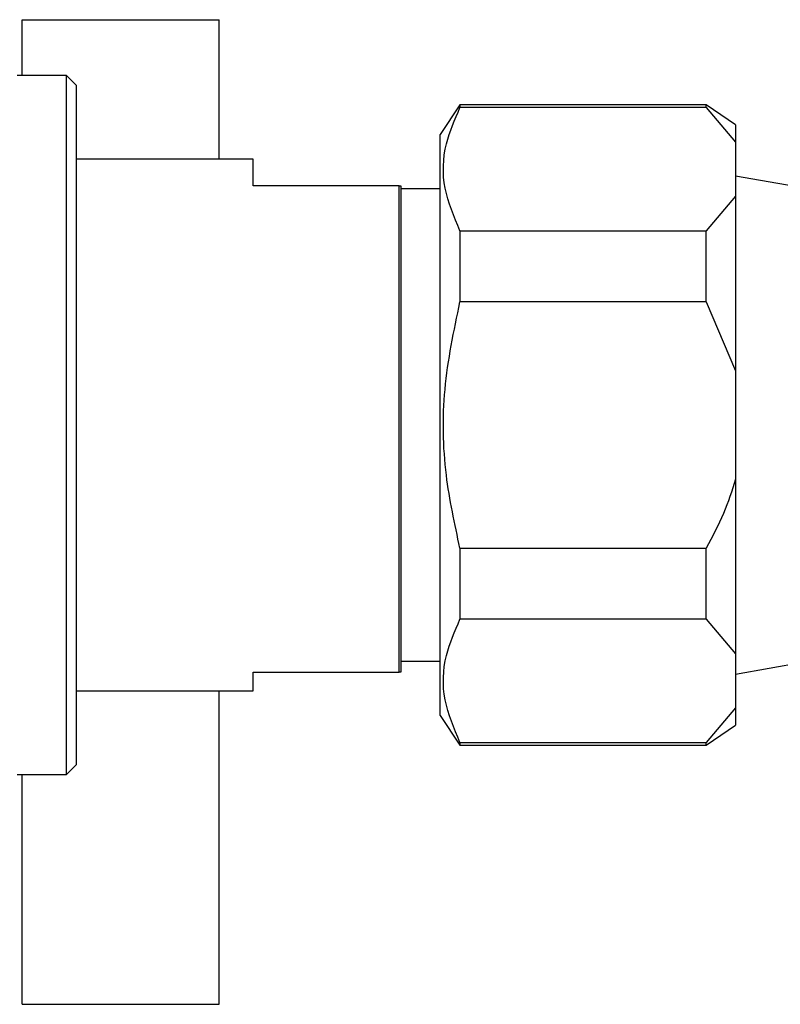
# Model space of a CAD drawing. Units: millimetres. Extents: x 5 to 995, y 5 to 995.
# Drawn here: x 805 to 818, y 431 to 448 of the extents above; entities that cross this region are included whole.
import ezdxf

# ---------------------------------------------------------------- set-up
doc = ezdxf.new("R2010")
doc.units = ezdxf.units.MM

msp = doc.modelspace()

# ---------------------------------------------------------------- linework, layer by layer
at = {"color": 7, "linetype": 'Continuous', "lineweight": 25}
for p, q in [((804.75, 447.852), (808.083, 447.852)), ((804.75, 446.908), (804.75, 447.852)), ((808.083, 445.491), (808.083, 447.852)), ((805.496, 446.908), (804.662, 446.908)), ((805.662, 446.741), (805.496, 446.908)), ((805.496, 440.991), (805.496, 446.908)), ((805.662, 446.741), (805.662, 440.991)), ((812.161, 446.408), (811.828, 445.908)), ((816.328, 446.408), (812.161, 446.408)), ((812.161, 446.408), (812.161, 446.363)), ((816.328, 446.363), (812.161, 446.363)), ((816.828, 446.074), (816.328, 446.408)), ((816.328, 446.363), (816.328, 446.408)), ((816.328, 446.363), (816.828, 445.78)), ((816.828, 446.074), (816.828, 445.78)), ((811.828, 440.991), (811.828, 445.908)), ((816.828, 445.78), (816.828, 444.863)), ((808.662, 445.491), (805.662, 445.491)), ((808.662, 445.042), (808.662, 445.491)), ((821.828, 444.324), (816.828, 445.206)), ((811.129, 445.042), (808.662, 445.042)), ((811.129, 436.809), (811.129, 445.042)), ((811.129, 445.042), (811.162, 445.042)), ((811.162, 445.042), (811.162, 436.809)), ((811.828, 444.991), (811.162, 444.991)), ((816.828, 444.863), (816.328, 444.28)), ((816.828, 444.863), (816.828, 441.908)), ((812.161, 444.28), (812.161, 443.074)), ((812.161, 444.28), (816.328, 444.28)), ((816.328, 443.074), (816.328, 444.28)), ((816.328, 443.074), (812.161, 443.074)), ((816.328, 443.074), (816.828, 441.908)), ((816.828, 441.908), (816.828, 440.074)), ((805.496, 435.074), (805.496, 440.991)), ((805.662, 440.991), (805.662, 435.241)), ((811.828, 436.074), (811.828, 440.991)), ((816.828, 440.074), (816.828, 437.119)), ((812.161, 438.908), (816.328, 438.908)), ((812.161, 438.908), (812.161, 437.703)), ((816.328, 437.703), (816.328, 438.908)), ((816.328, 437.703), (812.161, 437.703)), ((816.328, 437.703), (816.828, 437.119)), ((816.828, 436.776), (821.828, 437.658)), ((816.828, 437.119), (816.828, 436.203)), ((811.162, 436.991), (811.828, 436.991)), ((808.662, 436.809), (811.129, 436.809)), ((808.662, 436.491), (808.662, 436.809)), ((811.162, 436.809), (811.129, 436.809)), ((805.662, 436.491), (808.662, 436.491)), ((808.083, 431.185), (808.083, 436.491)), ((816.828, 436.203), (816.328, 435.619)), ((816.828, 436.203), (816.828, 435.908)), ((811.828, 436.074), (812.161, 435.574)), ((816.328, 435.574), (816.828, 435.908)), ((812.161, 435.619), (812.161, 435.574)), ((812.161, 435.619), (816.328, 435.619)), ((812.161, 435.574), (816.328, 435.574)), ((816.328, 435.574), (816.328, 435.619)), ((805.496, 435.074), (805.662, 435.241)), ((804.662, 435.074), (805.496, 435.074)), ((804.75, 431.185), (804.75, 435.074)), ((804.75, 431.185), (808.083, 431.185))]:
    msp.add_line(p, q, dxfattribs=at)
for points, knots in [([(812.161, 444.28), (812.06, 444.518), (811.854, 445.003), (811.877, 445.712), (812.073, 446.161), (812.161, 446.363)], [0, 0, 0, 0, 0.3467968, 0.7050576, 1, 1, 1, 1]), ([(812.161, 438.908), (812.072, 439.317), (811.88, 440.2), (811.854, 441.618), (812.058, 442.583), (812.161, 443.074)], [0, 0, 0, 0, 0.298502, 0.643042, 1, 1, 1, 1]), ([(816.828, 440.074), (816.766, 439.879), (816.638, 439.474), (816.434, 439.101), (816.328, 438.908)], [0, 0, 0, 0, 0.482569, 1, 1, 1, 1]), ([(812.161, 435.619), (812.06, 435.858), (811.854, 436.343), (811.877, 437.052), (812.073, 437.5), (812.161, 437.703)], [0, 0, 0, 0, 0.346797, 0.705058, 1, 1, 1, 1])]:
    msp.add_open_spline(points, degree=3, knots=knots, dxfattribs=at)

doc.saveas('drawing.dxf')
